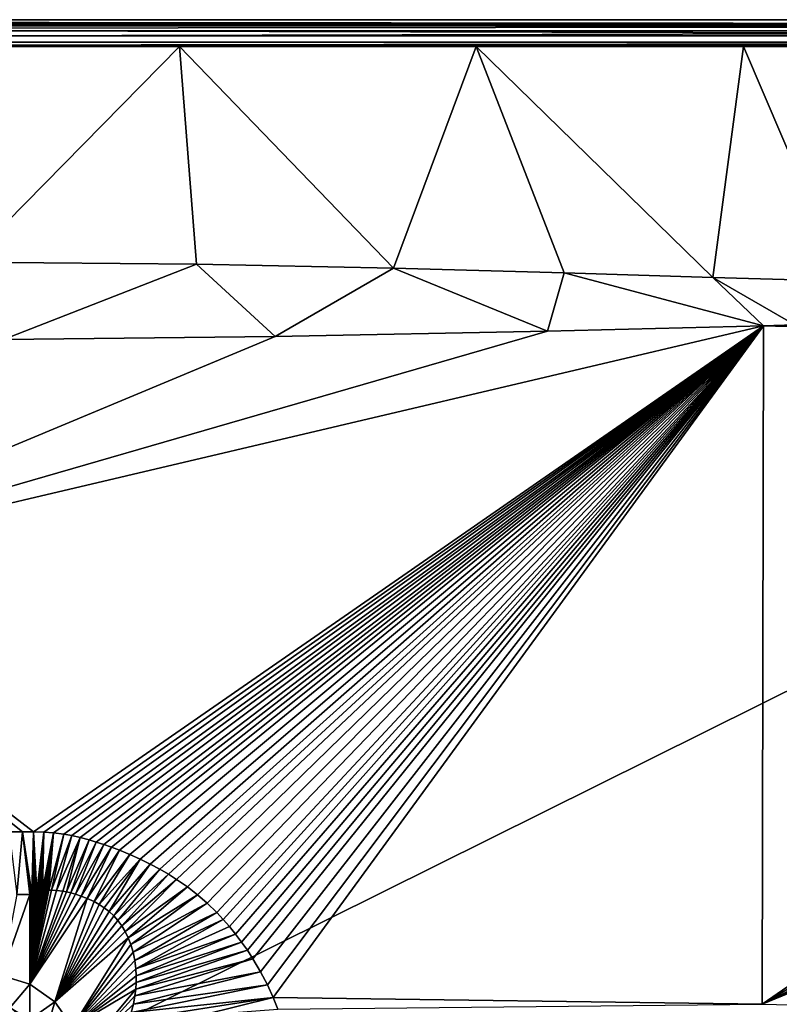
# Model space of a CAD drawing. Units: millimetres. Extents: x -450 to 450, y -1000 to 10.
# Drawn here: x 60 to 202, y -184 to 0 of the extents above; entities that cross this region are included whole.
import ezdxf

# ---------------------------------------------------------------- set-up
doc = ezdxf.new("R2010")
doc.units = ezdxf.units.MM
doc.header["$LTSCALE"] = 52.148148
for name, color, linetype in [('194', 7, 'CONTINUOUS'), ('201', 7, 'CONTINUOUS'), ('212', 7, 'CONTINUOUS'), ('23', 7, 'CONTINUOUS'), ('234', 7, 'CONTINUOUS'), ('241', 7, 'CONTINUOUS'), ('244', 7, 'CONTINUOUS'), ('245', 7, 'CONTINUOUS'), ('246', 7, 'CONTINUOUS'), ('27', 7, 'CONTINUOUS'), ('64', 7, 'CONTINUOUS'), ('71', 7, 'CONTINUOUS')]:
    doc.layers.add(name, color=color, linetype=linetype)

msp = doc.modelspace()

# ---------------------------------------------------------------- linework, layer by layer
at = {"layer": '194', "linetype": 'Continuous'}
for points in [[(-447, 0), (449.12, -0.88), (-449.12, -0.88), (-447, 0)], [(447, 0), (449.12, -0.88), (-447, 0), (447, 0)], [(-449.12, -0.88), (450, -3), (-450, -3), (-449.12, -0.88)], [(449.12, -0.88), (450, -3), (-449.12, -0.88), (449.12, -0.88)], [(-450, -3), (450, -3), (26.45, -213.59), (-450, -3)], [(450, -3), (450, -500), (26.45, -213.59), (450, -3)]]:
    msp.add_3dface(points, dxfattribs=at)
at = {"layer": '201', "linetype": 'Continuous'}
for points in [[(53.5, -184.19, 16.31), (53.5, -184.88, 16.22), (61.72, -188.28, 16.2), (53.5, -184.19, 16.31)], [(57.74, -185.01, 16.29), (53.5, -184.19, 16.31), (61.72, -188.28, 16.2), (57.74, -185.01, 16.29)]]:
    msp.add_3dface(points, dxfattribs=at)
at = {"layer": '212', "linetype": 'Continuous'}
for points in [[(56.13, -178.98, 16.74), (57.74, -185.01, 16.29), (61.46, -180.59, 16.72), (56.13, -178.98, 16.74)], [(57.74, -185.01, 16.29), (61.46, -187.25, 16.27), (61.46, -180.59, 16.72), (57.74, -185.01, 16.29)], [(61.46, -180.59, 16.72), (61.46, -187.25, 16.27), (66.13, -183.92, 16.72), (61.46, -180.59, 16.72)], [(61.46, -187.25, 16.27), (64.18, -190.58, 16.28), (66.13, -183.92, 16.72), (61.46, -187.25, 16.27)], [(66.13, -183.92, 16.72), (64.18, -190.58, 16.28), (69.45, -188.6, 16.72), (66.13, -183.92, 16.72)]]:
    msp.add_3dface(points, dxfattribs=at)
at = {"layer": '23', "linetype": 'Continuous'}
for points in [[(447, 0), (-447, 0), (445.82, -1.18, 27.13), (447, 0)], [(-447, 0), (-445.82, -1.18, 27.13), (445.82, -1.18, 27.13), (-447, 0)]]:
    msp.add_3dface(points, dxfattribs=at)
at = {"layer": '234', "linetype": 'Continuous'}
for points in [[(57.59, -152.07, 17.54), (59.03, -163.83, 17.22), (60.08, -152.06, 17.54), (57.59, -152.07, 17.54)], [(59.03, -163.83, 17.22), (61.43, -163.84, 17.22), (60.08, -152.06, 17.54), (59.03, -163.83, 17.22)], [(62.15, -152.06, 17.54), (60.08, -152.06, 17.54), (61.81, -163.65, 17.22), (62.15, -152.06, 17.54)], [(61.81, -163.65, 17.22), (60.08, -152.06, 17.54), (61.76, -163.68, 17.22), (61.81, -163.65, 17.22)], [(61.76, -163.68, 17.22), (60.08, -152.06, 17.54), (61.7, -163.7, 17.22), (61.76, -163.68, 17.22)], [(61.7, -163.7, 17.22), (60.08, -152.06, 17.54), (61.65, -163.73, 17.22), (61.7, -163.7, 17.22)], [(61.65, -163.73, 17.22), (60.08, -152.06, 17.54), (61.59, -163.76, 17.22), (61.65, -163.73, 17.22)], [(61.59, -163.76, 17.22), (60.08, -152.06, 17.54), (61.53, -163.78, 17.22), (61.59, -163.76, 17.22)], [(61.53, -163.78, 17.22), (60.08, -152.06, 17.54), (61.48, -163.81, 17.22), (61.53, -163.78, 17.22)], [(61.48, -163.81, 17.22), (60.08, -152.06, 17.54), (61.43, -163.84, 17.22), (61.48, -163.81, 17.22)], [(61.87, -163.63, 17.22), (62.15, -152.06, 17.54), (61.81, -163.65, 17.22), (61.87, -163.63, 17.22)], [(61.92, -163.6, 17.23), (62.15, -152.06, 17.54), (61.87, -163.63, 17.22), (61.92, -163.6, 17.23)], [(61.98, -163.58, 17.23), (62.15, -152.06, 17.54), (61.92, -163.6, 17.23), (61.98, -163.58, 17.23)], [(62.03, -163.55, 17.23), (62.15, -152.06, 17.54), (61.98, -163.58, 17.23), (62.03, -163.55, 17.23)], [(62.09, -163.53, 17.23), (62.15, -152.06, 17.54), (62.03, -163.55, 17.23), (62.09, -163.53, 17.23)], [(62.15, -163.51, 17.23), (62.15, -152.06, 17.54), (62.09, -163.53, 17.23), (62.15, -163.51, 17.23)], [(64.04, -152.12, 17.54), (62.15, -152.06, 17.54), (62.78, -163.29, 17.24), (64.04, -152.12, 17.54)], [(62.78, -163.29, 17.24), (62.15, -152.06, 17.54), (62.72, -163.31, 17.24), (62.78, -163.29, 17.24)], [(62.72, -163.31, 17.24), (62.15, -152.06, 17.54), (62.66, -163.33, 17.23), (62.72, -163.31, 17.24)], [(62.66, -163.33, 17.23), (62.15, -152.06, 17.54), (62.6, -163.35, 17.23), (62.66, -163.33, 17.23)], [(62.6, -163.35, 17.23), (62.15, -152.06, 17.54), (62.54, -163.36, 17.23), (62.6, -163.35, 17.23)], [(62.54, -163.36, 17.23), (62.15, -152.06, 17.54), (62.49, -163.38, 17.23), (62.54, -163.36, 17.23)], [(62.49, -163.38, 17.23), (62.15, -152.06, 17.54), (62.43, -163.4, 17.23), (62.49, -163.38, 17.23)], [(62.43, -163.4, 17.23), (62.15, -152.06, 17.54), (62.37, -163.42, 17.23), (62.43, -163.4, 17.23)], [(62.37, -163.42, 17.23), (62.15, -152.06, 17.54), (62.32, -163.44, 17.23), (62.37, -163.42, 17.23)], [(62.32, -163.44, 17.23), (62.15, -152.06, 17.54), (62.26, -163.46, 17.23), (62.32, -163.44, 17.23)], [(62.26, -163.46, 17.23), (62.15, -152.06, 17.54), (62.2, -163.49, 17.23), (62.26, -163.46, 17.23)], [(62.2, -163.49, 17.23), (62.15, -152.06, 17.54), (62.15, -163.51, 17.23), (62.2, -163.49, 17.23)], [(62.83, -163.28, 17.24), (64.04, -152.12, 17.54), (62.78, -163.29, 17.24), (62.83, -163.28, 17.24)], [(62.89, -163.26, 17.24), (64.04, -152.12, 17.54), (62.83, -163.28, 17.24), (62.89, -163.26, 17.24)], [(62.95, -163.25, 17.24), (64.04, -152.12, 17.54), (62.89, -163.26, 17.24), (62.95, -163.25, 17.24)], [(63.01, -163.23, 17.24), (64.04, -152.12, 17.54), (62.95, -163.25, 17.24), (63.01, -163.23, 17.24)], [(63.07, -163.22, 17.24), (64.04, -152.12, 17.54), (63.01, -163.23, 17.24), (63.07, -163.22, 17.24)], [(63.13, -163.2, 17.24), (64.04, -152.12, 17.54), (63.07, -163.22, 17.24), (63.13, -163.2, 17.24)], [(63.19, -163.19, 17.24), (64.04, -152.12, 17.54), (63.13, -163.2, 17.24), (63.19, -163.19, 17.24)], [(63.25, -163.18, 17.24), (64.04, -152.12, 17.54), (63.19, -163.19, 17.24), (63.25, -163.18, 17.24)], [(63.31, -163.17, 17.24), (64.04, -152.12, 17.54), (63.25, -163.18, 17.24), (63.31, -163.17, 17.24)], [(63.37, -163.15, 17.24), (64.04, -152.12, 17.54), (63.31, -163.17, 17.24), (63.37, -163.15, 17.24)], [(63.43, -163.14, 17.24), (64.04, -152.12, 17.54), (63.37, -163.15, 17.24), (63.43, -163.14, 17.24)], [(63.49, -163.13, 17.24), (64.04, -152.12, 17.54), (63.43, -163.14, 17.24), (63.49, -163.13, 17.24)], [(63.55, -163.12, 17.24), (64.04, -152.12, 17.54), (63.49, -163.13, 17.24), (63.55, -163.12, 17.24)], [(63.61, -163.11, 17.24), (64.04, -152.12, 17.54), (63.55, -163.12, 17.24), (63.61, -163.11, 17.24)], [(63.67, -163.1, 17.24), (64.04, -152.12, 17.54), (63.61, -163.11, 17.24), (63.67, -163.1, 17.24)], [(63.73, -163.09, 17.24), (64.04, -152.12, 17.54), (63.67, -163.1, 17.24), (63.73, -163.09, 17.24)], [(63.79, -163.09, 17.24), (64.04, -152.12, 17.54), (63.73, -163.09, 17.24), (63.79, -163.09, 17.24)], [(65.85, -152.27, 17.54), (64.04, -152.12, 17.54), (63.79, -163.09, 17.24), (65.85, -152.27, 17.54)], [(63.85, -163.08, 17.25), (65.85, -152.27, 17.54), (63.79, -163.09, 17.24), (63.85, -163.08, 17.25)], [(63.91, -163.07, 17.25), (65.85, -152.27, 17.54), (63.85, -163.08, 17.25), (63.91, -163.07, 17.25)], [(63.97, -163.06, 17.25), (65.85, -152.27, 17.54), (63.91, -163.07, 17.25), (63.97, -163.06, 17.25)], [(64.03, -163.06, 17.25), (65.85, -152.27, 17.54), (63.97, -163.06, 17.25), (64.03, -163.06, 17.25)], [(64.09, -163.05, 17.25), (65.85, -152.27, 17.54), (64.03, -163.06, 17.25), (64.09, -163.05, 17.25)], [(64.15, -163.04, 17.25), (65.85, -152.27, 17.54), (64.09, -163.05, 17.25), (64.15, -163.04, 17.25)], [(64.21, -163.04, 17.25), (65.85, -152.27, 17.54), (64.15, -163.04, 17.25), (64.21, -163.04, 17.25)], [(64.27, -163.03, 17.25), (65.85, -152.27, 17.54), (64.21, -163.04, 17.25), (64.27, -163.03, 17.25)], [(64.33, -163.03, 17.25), (65.85, -152.27, 17.54), (64.27, -163.03, 17.25), (64.33, -163.03, 17.25)], [(64.39, -163.02, 17.25), (65.85, -152.27, 17.54), (64.33, -163.03, 17.25), (64.39, -163.02, 17.25)], [(64.45, -163.02, 17.25), (65.85, -152.27, 17.54), (64.39, -163.02, 17.25), (64.45, -163.02, 17.25)], [(64.52, -163.02, 17.25), (65.85, -152.27, 17.54), (64.45, -163.02, 17.25), (64.52, -163.02, 17.25)], [(64.58, -163.01, 17.25), (65.85, -152.27, 17.54), (64.52, -163.02, 17.25), (64.58, -163.01, 17.25)], [(64.64, -163.01, 17.25), (65.85, -152.27, 17.54), (64.58, -163.01, 17.25), (64.64, -163.01, 17.25)], [(64.7, -163.01, 17.25), (65.85, -152.27, 17.54), (64.64, -163.01, 17.25), (64.7, -163.01, 17.25)], [(64.76, -163, 17.25), (65.85, -152.27, 17.54), (64.7, -163.01, 17.25), (64.76, -163, 17.25)], [(64.82, -163, 17.25), (65.85, -152.27, 17.54), (64.76, -163, 17.25), (64.82, -163, 17.25)], [(64.88, -163, 17.25), (65.85, -152.27, 17.54), (64.82, -163, 17.25), (64.88, -163, 17.25)], [(64.94, -163, 17.25), (65.85, -152.27, 17.54), (64.88, -163, 17.25), (64.94, -163, 17.25)], [(65, -163, 17.25), (65.85, -152.27, 17.54), (64.94, -163, 17.25), (65, -163, 17.25)], [(67.82, -152.53, 17.53), (65.85, -152.27, 17.54), (65, -163, 17.25), (67.82, -152.53, 17.53)], [(65.5, -163, 17.25), (67.82, -152.53, 17.53), (65, -163, 17.25), (65.5, -163, 17.25)], [(69.28, -152.8, 17.53), (67.82, -152.53, 17.53), (65.5, -163, 17.25), (69.28, -152.8, 17.53)], [(66.45, -163.07, 17.26), (69.28, -152.8, 17.53), (65.5, -163, 17.25), (66.45, -163.07, 17.26)], [(70.85, -153.15, 17.53), (69.28, -152.8, 17.53), (66.45, -163.07, 17.26), (70.85, -153.15, 17.53)], [(67.61, -163.22, 17.26), (70.85, -153.15, 17.53), (66.45, -163.07, 17.26), (67.61, -163.22, 17.26)], [(68.31, -163.35, 17.26), (70.85, -153.15, 17.53), (67.61, -163.22, 17.26), (68.31, -163.35, 17.26)], [(72.54, -153.59, 17.52), (70.85, -153.15, 17.53), (68.31, -163.35, 17.26), (72.54, -153.59, 17.52)], [(69.11, -163.53, 17.26), (72.54, -153.59, 17.52), (68.31, -163.35, 17.26), (69.11, -163.53, 17.26)], [(73.87, -153.99, 17.52), (72.54, -153.59, 17.52), (69.11, -163.53, 17.26), (73.87, -153.99, 17.52)], [(70.01, -163.78, 17.26), (73.87, -153.99, 17.52), (69.11, -163.53, 17.26), (70.01, -163.78, 17.26)], [(75.28, -154.44, 17.52), (73.87, -153.99, 17.52), (70.01, -163.78, 17.26), (75.28, -154.44, 17.52)], [(71.03, -164.11, 17.26), (75.28, -154.44, 17.52), (70.01, -163.78, 17.26), (71.03, -164.11, 17.26)], [(76.74, -154.96, 17.52), (75.28, -154.44, 17.52), (71.03, -164.11, 17.26), (76.74, -154.96, 17.52)], [(72.18, -164.56, 17.26), (76.74, -154.96, 17.52), (71.03, -164.11, 17.26), (72.18, -164.56, 17.26)], [(78.22, -155.52, 17.52), (76.74, -154.96, 17.52), (72.18, -164.56, 17.26), (78.22, -155.52, 17.52)], [(73.48, -165.16, 17.26), (78.22, -155.52, 17.52), (72.18, -164.56, 17.26), (73.48, -165.16, 17.26)], [(80.17, -156.33, 17.52), (78.22, -155.52, 17.52), (73.48, -165.16, 17.26), (80.17, -156.33, 17.52)], [(74.42, -165.69, 17.26), (80.17, -156.33, 17.52), (73.48, -165.16, 17.26), (74.42, -165.69, 17.26)], [(82.1, -157.2, 17.53), (80.17, -156.33, 17.52), (74.42, -165.69, 17.26), (82.1, -157.2, 17.53)], [(75.37, -166.31, 17.26), (82.1, -157.2, 17.53), (74.42, -165.69, 17.26), (75.37, -166.31, 17.26)], [(76.29, -167.03, 17.26), (82.1, -157.2, 17.53), (75.37, -166.31, 17.26), (76.29, -167.03, 17.26)], [(83.98, -158.13, 17.53), (82.1, -157.2, 17.53), (76.29, -167.03, 17.26), (83.98, -158.13, 17.53)], [(77.14, -167.83, 17.25), (83.98, -158.13, 17.53), (76.29, -167.03, 17.26), (77.14, -167.83, 17.25)], [(85.76, -159.08, 17.53), (83.98, -158.13, 17.53), (77.14, -167.83, 17.25), (85.76, -159.08, 17.53)], [(77.93, -168.72, 17.25), (85.76, -159.08, 17.53), (77.14, -167.83, 17.25), (77.93, -168.72, 17.25)], [(87.39, -160.03, 17.53), (85.76, -159.08, 17.53), (77.93, -168.72, 17.25), (87.39, -160.03, 17.53)], [(78.64, -169.69, 17.24), (87.39, -160.03, 17.53), (77.93, -168.72, 17.25), (78.64, -169.69, 17.24)], [(88.89, -160.98, 17.54), (87.39, -160.03, 17.53), (78.64, -169.69, 17.24), (88.89, -160.98, 17.54)], [(79.27, -170.75, 17.23), (88.89, -160.98, 17.54), (78.64, -169.69, 17.24), (79.27, -170.75, 17.23)], [(90.95, -162.41, 17.54), (88.89, -160.98, 17.54), (79.27, -170.75, 17.23), (90.95, -162.41, 17.54)], [(79.85, -171.92, 17.22), (90.95, -162.41, 17.54), (79.27, -170.75, 17.23), (79.85, -171.92, 17.22)], [(92.82, -163.87, 17.54), (90.95, -162.41, 17.54), (79.85, -171.92, 17.22), (92.82, -163.87, 17.54)], [(80.35, -173.21, 17.2), (92.82, -163.87, 17.54), (79.85, -171.92, 17.22), (80.35, -173.21, 17.2)], [(94.62, -165.44, 17.54), (92.82, -163.87, 17.54), (80.35, -173.21, 17.2), (94.62, -165.44, 17.54)], [(80.76, -174.62, 17.19), (94.62, -165.44, 17.54), (80.35, -173.21, 17.2), (80.76, -174.62, 17.19)], [(96.44, -167.21, 17.54), (94.62, -165.44, 17.54), (80.76, -174.62, 17.19), (96.44, -167.21, 17.54)], [(81.08, -176.15, 17.17), (96.44, -167.21, 17.54), (80.76, -174.62, 17.19), (81.08, -176.15, 17.17)], [(97.64, -168.49, 17.54), (96.44, -167.21, 17.54), (81.08, -176.15, 17.17), (97.64, -168.49, 17.54)], [(81.28, -177.77, 17.15), (97.64, -168.49, 17.54), (81.08, -176.15, 17.17), (81.28, -177.77, 17.15)], [(98.82, -169.84, 17.55), (97.64, -168.49, 17.54), (81.28, -177.77, 17.15), (98.82, -169.84, 17.55)], [(99.97, -171.25, 17.55), (98.82, -169.84, 17.55), (81.28, -177.77, 17.15), (99.97, -171.25, 17.55)], [(81.35, -179.02, 17.14), (99.97, -171.25, 17.55), (81.28, -177.77, 17.15), (81.35, -179.02, 17.14)], [(101.08, -172.72, 17.55), (99.97, -171.25, 17.55), (81.35, -179.02, 17.14), (101.08, -172.72, 17.55)], [(102.16, -174.25, 17.55), (101.08, -172.72, 17.55), (81.35, -180.3, 17.12), (102.16, -174.25, 17.55)], [(81.35, -180.3, 17.12), (101.08, -172.72, 17.55), (81.35, -179.02, 17.14), (81.35, -180.3, 17.12)], [(103.19, -175.84, 17.55), (102.16, -174.25, 17.55), (81.27, -181.56, 17.11), (103.19, -175.84, 17.55)], [(81.27, -181.56, 17.11), (102.16, -174.25, 17.55), (81.35, -180.3, 17.12), (81.27, -181.56, 17.11)], [(104.64, -178.29, 17.55), (103.19, -175.84, 17.55), (81.12, -182.79, 17.09), (104.64, -178.29, 17.55)], [(81.12, -182.79, 17.09), (103.19, -175.84, 17.55), (81.27, -181.56, 17.11), (81.12, -182.79, 17.09)], [(105.93, -180.75, 17.55), (104.64, -178.29, 17.55), (80.82, -184.38, 17.07), (105.93, -180.75, 17.55)], [(80.82, -184.38, 17.07), (104.64, -178.29, 17.55), (81.12, -182.79, 17.09), (80.82, -184.38, 17.07)], [(107.01, -183.1, 17.55), (105.93, -180.75, 17.55), (80.4, -185.9, 17.04), (107.01, -183.1, 17.55)], [(80.4, -185.9, 17.04), (105.93, -180.75, 17.55), (80.82, -184.38, 17.07), (80.4, -185.9, 17.04)], [(79.86, -187.35, 17.02), (93.87, -186.34, 17.36), (107.01, -183.1, 17.55), (79.86, -187.35, 17.02)], [(79.86, -187.35, 17.02), (107.01, -183.1, 17.55), (80.4, -185.9, 17.04), (79.86, -187.35, 17.02)], [(93.87, -186.34, 17.36), (107.88, -185.32, 17.54), (107.01, -183.1, 17.55), (93.87, -186.34, 17.36)]]:
    msp.add_3dface(points, dxfattribs=at)
at = {"layer": '241', "linetype": 'Continuous'}
for points in [[(89.46, -5, 30), (42.11, -5, 30), (49.71, -45.43, 28.6), (89.46, -5, 30)], [(92.64, -45.78, 28.6), (89.46, -5, 30), (49.71, -45.43, 28.6), (92.64, -45.78, 28.6)], [(144.95, -5, 30), (89.46, -5, 30), (129.54, -46.55, 28.58), (144.95, -5, 30)], [(129.54, -46.55, 28.58), (89.46, -5, 30), (92.64, -45.78, 28.6), (129.54, -46.55, 28.58)], [(161.43, -47.43, 28.56), (144.95, -5, 30), (129.54, -46.55, 28.58), (161.43, -47.43, 28.56)], [(195.03, -5, 30), (144.95, -5, 30), (189.3, -48.26, 28.54), (195.03, -5, 30)], [(189.3, -48.26, 28.54), (144.95, -5, 30), (161.43, -47.43, 28.56), (189.3, -48.26, 28.54)], [(213.79, -48.99, 28.53), (195.03, -5, 30), (189.3, -48.26, 28.54), (213.79, -48.99, 28.53)], [(235.6, -5, 30), (195.03, -5, 30), (213.79, -48.99, 28.53), (235.6, -5, 30)]]:
    msp.add_3dface(points, dxfattribs=at)
at = {"layer": '244', "linetype": 'Continuous'}
for points in [[(92.64, -45.78, 28.6), (49.71, -45.43, 28.6), (56.49, -59.87, 26.96), (92.64, -45.78, 28.6)], [(107.38, -59.35, 27.16), (92.64, -45.78, 28.6), (56.49, -59.87, 26.96), (107.38, -59.35, 27.16)], [(129.54, -46.55, 28.58), (92.64, -45.78, 28.6), (107.38, -59.35, 27.16), (129.54, -46.55, 28.58)], [(158.32, -58.3, 27.52), (129.54, -46.55, 28.58), (107.38, -59.35, 27.16), (158.32, -58.3, 27.52)], [(161.43, -47.43, 28.56), (129.54, -46.55, 28.58), (158.32, -58.3, 27.52), (161.43, -47.43, 28.56)], [(198.78, -57.3, 27.81), (161.43, -47.43, 28.56), (158.32, -58.3, 27.52), (198.78, -57.3, 27.81)], [(189.3, -48.26, 28.54), (161.43, -47.43, 28.56), (198.78, -57.3, 27.81), (189.3, -48.26, 28.54)], [(213.79, -48.99, 28.53), (189.3, -48.26, 28.54), (204.64, -57.15, 27.85), (213.79, -48.99, 28.53)], [(204.64, -57.15, 27.85), (189.3, -48.26, 28.54), (198.78, -57.3, 27.81), (204.64, -57.15, 27.85)]]:
    msp.add_3dface(points, dxfattribs=at)
at = {"layer": '245', "linetype": 'Continuous'}
for points in [[(375.89, -62.19, 28.35), (204.64, -57.15, 27.85), (198.78, -57.3, 27.81), (375.89, -62.19, 28.35)], [(0, -104.12, 20.47), (62.15, -152.06, 17.54), (198.78, -57.3, 27.81), (0, -104.12, 20.47)], [(0, -104.12, 20.47), (198.78, -57.3, 27.81), (158.32, -58.3, 27.52), (0, -104.12, 20.47)], [(0, -104.12, 20.47), (158.32, -58.3, 27.52), (107.38, -59.35, 27.16), (0, -104.12, 20.47)], [(62.15, -152.06, 17.54), (64.04, -152.12, 17.54), (198.78, -57.3, 27.81), (62.15, -152.06, 17.54)], [(64.04, -152.12, 17.54), (65.85, -152.27, 17.54), (198.78, -57.3, 27.81), (64.04, -152.12, 17.54)], [(65.85, -152.27, 17.54), (67.82, -152.53, 17.53), (198.78, -57.3, 27.81), (65.85, -152.27, 17.54)], [(67.82, -152.53, 17.53), (69.28, -152.8, 17.53), (198.78, -57.3, 27.81), (67.82, -152.53, 17.53)], [(69.28, -152.8, 17.53), (70.85, -153.15, 17.53), (198.78, -57.3, 27.81), (69.28, -152.8, 17.53)], [(70.85, -153.15, 17.53), (72.54, -153.59, 17.52), (198.78, -57.3, 27.81), (70.85, -153.15, 17.53)], [(72.54, -153.59, 17.52), (73.87, -153.99, 17.52), (198.78, -57.3, 27.81), (72.54, -153.59, 17.52)], [(73.87, -153.99, 17.52), (75.28, -154.44, 17.52), (198.78, -57.3, 27.81), (73.87, -153.99, 17.52)], [(75.28, -154.44, 17.52), (76.74, -154.96, 17.52), (198.78, -57.3, 27.81), (75.28, -154.44, 17.52)], [(76.74, -154.96, 17.52), (78.22, -155.52, 17.52), (198.78, -57.3, 27.81), (76.74, -154.96, 17.52)], [(78.22, -155.52, 17.52), (80.17, -156.33, 17.52), (198.78, -57.3, 27.81), (78.22, -155.52, 17.52)], [(80.17, -156.33, 17.52), (82.1, -157.2, 17.53), (198.78, -57.3, 27.81), (80.17, -156.33, 17.52)], [(82.1, -157.2, 17.53), (83.98, -158.13, 17.53), (198.78, -57.3, 27.81), (82.1, -157.2, 17.53)], [(83.98, -158.13, 17.53), (85.76, -159.08, 17.53), (198.78, -57.3, 27.81), (83.98, -158.13, 17.53)], [(85.76, -159.08, 17.53), (87.39, -160.03, 17.53), (198.78, -57.3, 27.81), (85.76, -159.08, 17.53)], [(87.39, -160.03, 17.53), (88.89, -160.98, 17.54), (198.78, -57.3, 27.81), (87.39, -160.03, 17.53)], [(88.89, -160.98, 17.54), (90.95, -162.41, 17.54), (198.78, -57.3, 27.81), (88.89, -160.98, 17.54)], [(90.95, -162.41, 17.54), (92.82, -163.87, 17.54), (198.78, -57.3, 27.81), (90.95, -162.41, 17.54)], [(92.82, -163.87, 17.54), (94.62, -165.44, 17.54), (198.78, -57.3, 27.81), (92.82, -163.87, 17.54)], [(94.62, -165.44, 17.54), (96.44, -167.21, 17.54), (198.78, -57.3, 27.81), (94.62, -165.44, 17.54)], [(96.44, -167.21, 17.54), (97.64, -168.49, 17.54), (198.78, -57.3, 27.81), (96.44, -167.21, 17.54)], [(97.64, -168.49, 17.54), (98.82, -169.84, 17.55), (198.78, -57.3, 27.81), (97.64, -168.49, 17.54)], [(98.82, -169.84, 17.55), (99.97, -171.25, 17.55), (198.78, -57.3, 27.81), (98.82, -169.84, 17.55)], [(99.97, -171.25, 17.55), (101.08, -172.72, 17.55), (198.78, -57.3, 27.81), (99.97, -171.25, 17.55)], [(101.08, -172.72, 17.55), (102.16, -174.25, 17.55), (198.78, -57.3, 27.81), (101.08, -172.72, 17.55)], [(102.16, -174.25, 17.55), (103.19, -175.84, 17.55), (198.78, -57.3, 27.81), (102.16, -174.25, 17.55)], [(103.19, -175.84, 17.55), (104.64, -178.29, 17.55), (198.78, -57.3, 27.81), (103.19, -175.84, 17.55)], [(104.64, -178.29, 17.55), (105.93, -180.75, 17.55), (198.78, -57.3, 27.81), (104.64, -178.29, 17.55)], [(105.93, -180.75, 17.55), (107.01, -183.1, 17.55), (198.78, -57.3, 27.81), (105.93, -180.75, 17.55)], [(198.78, -57.3, 27.81), (107.01, -183.1, 17.55), (198.5, -184.38, 19.25), (198.78, -57.3, 27.81)], [(375.89, -62.19, 28.35), (198.78, -57.3, 27.81), (198.5, -184.38, 19.25), (375.89, -62.19, 28.35)], [(0, -104.12, 20.47), (107.38, -59.35, 27.16), (56.49, -59.87, 26.96), (0, -104.12, 20.47)], [(386.89, -72.85, 28.35), (375.89, -62.19, 28.35), (198.5, -184.38, 19.25), (386.89, -72.85, 28.35)], [(394.16, -86.39, 28.42), (386.89, -72.85, 28.35), (198.5, -184.38, 19.25), (394.16, -86.39, 28.42)], [(396.21, -94.17, 28.45), (394.16, -86.39, 28.42), (198.5, -184.38, 19.25), (396.21, -94.17, 28.45)], [(396.79, -98.46, 28.47), (396.21, -94.17, 28.45), (198.5, -184.38, 19.25), (396.79, -98.46, 28.47)], [(397, -102.99, 28.47), (396.79, -98.46, 28.47), (198.5, -184.38, 19.25), (397, -102.99, 28.47)], [(397, -188.96, 28.44), (397, -102.99, 28.47), (198.5, -184.38, 19.25), (397, -188.96, 28.44)], [(54.59, -152.08, 17.54), (60.08, -152.06, 17.54), (0, -104.12, 20.47), (54.59, -152.08, 17.54)], [(62.15, -152.06, 17.54), (0, -104.12, 20.47), (60.08, -152.06, 17.54), (62.15, -152.06, 17.54)], [(54.59, -152.08, 17.54), (57.59, -152.07, 17.54), (60.08, -152.06, 17.54), (54.59, -152.08, 17.54)], [(107.01, -183.1, 17.55), (107.88, -185.32, 17.54), (198.5, -184.38, 19.25), (107.01, -183.1, 17.55)]]:
    msp.add_3dface(points, dxfattribs=at)
at = {"layer": '246', "linetype": 'Continuous'}
for points in [[(61.43, -163.84, 17.22), (56.13, -178.98, 16.74), (61.46, -180.59, 16.72), (61.43, -163.84, 17.22)], [(61.46, -180.59, 16.72), (61.48, -163.81, 17.22), (61.43, -163.84, 17.22), (61.46, -180.59, 16.72)], [(61.46, -180.59, 16.72), (66.45, -163.07, 17.26), (65.5, -163, 17.25), (61.46, -180.59, 16.72)], [(61.46, -180.59, 16.72), (65.5, -163, 17.25), (65, -163, 17.25), (61.46, -180.59, 16.72)], [(61.46, -180.59, 16.72), (65, -163, 17.25), (64.94, -163, 17.25), (61.46, -180.59, 16.72)], [(61.46, -180.59, 16.72), (64.94, -163, 17.25), (64.88, -163, 17.25), (61.46, -180.59, 16.72)], [(61.46, -180.59, 16.72), (64.88, -163, 17.25), (64.82, -163, 17.25), (61.46, -180.59, 16.72)], [(61.46, -180.59, 16.72), (64.82, -163, 17.25), (64.76, -163, 17.25), (61.46, -180.59, 16.72)], [(61.46, -180.59, 16.72), (64.76, -163, 17.25), (64.7, -163.01, 17.25), (61.46, -180.59, 16.72)], [(61.46, -180.59, 16.72), (64.7, -163.01, 17.25), (64.64, -163.01, 17.25), (61.46, -180.59, 16.72)], [(61.46, -180.59, 16.72), (64.64, -163.01, 17.25), (64.58, -163.01, 17.25), (61.46, -180.59, 16.72)], [(61.46, -180.59, 16.72), (64.58, -163.01, 17.25), (64.52, -163.02, 17.25), (61.46, -180.59, 16.72)], [(61.46, -180.59, 16.72), (64.52, -163.02, 17.25), (64.45, -163.02, 17.25), (61.46, -180.59, 16.72)], [(61.46, -180.59, 16.72), (64.45, -163.02, 17.25), (64.39, -163.02, 17.25), (61.46, -180.59, 16.72)], [(61.46, -180.59, 16.72), (64.39, -163.02, 17.25), (64.33, -163.03, 17.25), (61.46, -180.59, 16.72)], [(61.46, -180.59, 16.72), (64.33, -163.03, 17.25), (64.27, -163.03, 17.25), (61.46, -180.59, 16.72)], [(61.46, -180.59, 16.72), (64.27, -163.03, 17.25), (64.21, -163.04, 17.25), (61.46, -180.59, 16.72)], [(61.46, -180.59, 16.72), (64.21, -163.04, 17.25), (64.15, -163.04, 17.25), (61.46, -180.59, 16.72)], [(61.46, -180.59, 16.72), (64.15, -163.04, 17.25), (64.09, -163.05, 17.25), (61.46, -180.59, 16.72)], [(61.46, -180.59, 16.72), (64.09, -163.05, 17.25), (64.03, -163.06, 17.25), (61.46, -180.59, 16.72)], [(61.46, -180.59, 16.72), (64.03, -163.06, 17.25), (63.97, -163.06, 17.25), (61.46, -180.59, 16.72)], [(61.46, -180.59, 16.72), (63.97, -163.06, 17.25), (63.91, -163.07, 17.25), (61.46, -180.59, 16.72)], [(61.46, -180.59, 16.72), (67.61, -163.22, 17.26), (66.45, -163.07, 17.26), (61.46, -180.59, 16.72)], [(61.46, -180.59, 16.72), (63.91, -163.07, 17.25), (63.85, -163.08, 17.25), (61.46, -180.59, 16.72)], [(61.46, -180.59, 16.72), (63.85, -163.08, 17.25), (63.79, -163.09, 17.24), (61.46, -180.59, 16.72)], [(61.46, -180.59, 16.72), (63.79, -163.09, 17.24), (63.73, -163.09, 17.24), (61.46, -180.59, 16.72)], [(61.46, -180.59, 16.72), (63.73, -163.09, 17.24), (63.67, -163.1, 17.24), (61.46, -180.59, 16.72)], [(61.46, -180.59, 16.72), (63.67, -163.1, 17.24), (63.61, -163.11, 17.24), (61.46, -180.59, 16.72)], [(61.46, -180.59, 16.72), (63.61, -163.11, 17.24), (63.55, -163.12, 17.24), (61.46, -180.59, 16.72)], [(61.46, -180.59, 16.72), (63.55, -163.12, 17.24), (63.49, -163.13, 17.24), (61.46, -180.59, 16.72)], [(61.46, -180.59, 16.72), (63.49, -163.13, 17.24), (63.43, -163.14, 17.24), (61.46, -180.59, 16.72)], [(61.46, -180.59, 16.72), (63.43, -163.14, 17.24), (63.37, -163.15, 17.24), (61.46, -180.59, 16.72)], [(61.46, -180.59, 16.72), (63.37, -163.15, 17.24), (63.31, -163.17, 17.24), (61.46, -180.59, 16.72)], [(61.46, -180.59, 16.72), (63.31, -163.17, 17.24), (63.25, -163.18, 17.24), (61.46, -180.59, 16.72)], [(61.46, -180.59, 16.72), (63.25, -163.18, 17.24), (63.19, -163.19, 17.24), (61.46, -180.59, 16.72)], [(61.46, -180.59, 16.72), (63.19, -163.19, 17.24), (63.13, -163.2, 17.24), (61.46, -180.59, 16.72)], [(61.46, -180.59, 16.72), (63.13, -163.2, 17.24), (63.07, -163.22, 17.24), (61.46, -180.59, 16.72)], [(61.46, -180.59, 16.72), (68.31, -163.35, 17.26), (67.61, -163.22, 17.26), (61.46, -180.59, 16.72)], [(61.46, -180.59, 16.72), (63.07, -163.22, 17.24), (63.01, -163.23, 17.24), (61.46, -180.59, 16.72)], [(61.46, -180.59, 16.72), (63.01, -163.23, 17.24), (62.95, -163.25, 17.24), (61.46, -180.59, 16.72)], [(61.46, -180.59, 16.72), (62.95, -163.25, 17.24), (62.89, -163.26, 17.24), (61.46, -180.59, 16.72)], [(61.46, -180.59, 16.72), (62.89, -163.26, 17.24), (62.83, -163.28, 17.24), (61.46, -180.59, 16.72)], [(61.46, -180.59, 16.72), (62.83, -163.28, 17.24), (62.78, -163.29, 17.24), (61.46, -180.59, 16.72)], [(61.46, -180.59, 16.72), (62.78, -163.29, 17.24), (62.72, -163.31, 17.24), (61.46, -180.59, 16.72)], [(61.46, -180.59, 16.72), (62.72, -163.31, 17.24), (62.66, -163.33, 17.23), (61.46, -180.59, 16.72)], [(61.46, -180.59, 16.72), (62.66, -163.33, 17.23), (62.6, -163.35, 17.23), (61.46, -180.59, 16.72)], [(61.46, -180.59, 16.72), (69.11, -163.53, 17.26), (68.31, -163.35, 17.26), (61.46, -180.59, 16.72)], [(61.46, -180.59, 16.72), (62.6, -163.35, 17.23), (62.54, -163.36, 17.23), (61.46, -180.59, 16.72)], [(61.46, -180.59, 16.72), (62.54, -163.36, 17.23), (62.49, -163.38, 17.23), (61.46, -180.59, 16.72)], [(61.46, -180.59, 16.72), (62.49, -163.38, 17.23), (62.43, -163.4, 17.23), (61.46, -180.59, 16.72)], [(61.46, -180.59, 16.72), (62.43, -163.4, 17.23), (62.37, -163.42, 17.23), (61.46, -180.59, 16.72)], [(61.46, -180.59, 16.72), (62.37, -163.42, 17.23), (62.32, -163.44, 17.23), (61.46, -180.59, 16.72)], [(61.46, -180.59, 16.72), (62.32, -163.44, 17.23), (62.26, -163.46, 17.23), (61.46, -180.59, 16.72)], [(61.46, -180.59, 16.72), (62.26, -163.46, 17.23), (62.2, -163.49, 17.23), (61.46, -180.59, 16.72)], [(61.46, -180.59, 16.72), (62.2, -163.49, 17.23), (62.15, -163.51, 17.23), (61.46, -180.59, 16.72)], [(61.46, -180.59, 16.72), (62.15, -163.51, 17.23), (62.09, -163.53, 17.23), (61.46, -180.59, 16.72)], [(61.46, -180.59, 16.72), (70.01, -163.78, 17.26), (69.11, -163.53, 17.26), (61.46, -180.59, 16.72)], [(61.46, -180.59, 16.72), (62.09, -163.53, 17.23), (62.03, -163.55, 17.23), (61.46, -180.59, 16.72)], [(61.46, -180.59, 16.72), (62.03, -163.55, 17.23), (61.98, -163.58, 17.23), (61.46, -180.59, 16.72)], [(61.46, -180.59, 16.72), (61.98, -163.58, 17.23), (61.92, -163.6, 17.23), (61.46, -180.59, 16.72)], [(61.46, -180.59, 16.72), (61.92, -163.6, 17.23), (61.87, -163.63, 17.22), (61.46, -180.59, 16.72)], [(61.46, -180.59, 16.72), (61.87, -163.63, 17.22), (61.81, -163.65, 17.22), (61.46, -180.59, 16.72)], [(61.46, -180.59, 16.72), (61.81, -163.65, 17.22), (61.76, -163.68, 17.22), (61.46, -180.59, 16.72)], [(61.46, -180.59, 16.72), (61.76, -163.68, 17.22), (61.7, -163.7, 17.22), (61.46, -180.59, 16.72)], [(61.46, -180.59, 16.72), (61.7, -163.7, 17.22), (61.65, -163.73, 17.22), (61.46, -180.59, 16.72)], [(61.46, -180.59, 16.72), (61.65, -163.73, 17.22), (61.59, -163.76, 17.22), (61.46, -180.59, 16.72)], [(61.46, -180.59, 16.72), (61.59, -163.76, 17.22), (61.53, -163.78, 17.22), (61.46, -180.59, 16.72)], [(61.46, -180.59, 16.72), (71.03, -164.11, 17.26), (70.01, -163.78, 17.26), (61.46, -180.59, 16.72)], [(61.46, -180.59, 16.72), (61.53, -163.78, 17.22), (61.48, -163.81, 17.22), (61.46, -180.59, 16.72)], [(61.46, -180.59, 16.72), (72.18, -164.56, 17.26), (71.03, -164.11, 17.26), (61.46, -180.59, 16.72)], [(61.46, -180.59, 16.72), (66.13, -183.92, 16.72), (72.18, -164.56, 17.26), (61.46, -180.59, 16.72)], [(66.13, -183.92, 16.72), (73.48, -165.16, 17.26), (72.18, -164.56, 17.26), (66.13, -183.92, 16.72)], [(66.13, -183.92, 16.72), (74.42, -165.69, 17.26), (73.48, -165.16, 17.26), (66.13, -183.92, 16.72)], [(66.13, -183.92, 16.72), (75.37, -166.31, 17.26), (74.42, -165.69, 17.26), (66.13, -183.92, 16.72)], [(66.13, -183.92, 16.72), (76.29, -167.03, 17.26), (75.37, -166.31, 17.26), (66.13, -183.92, 16.72)], [(66.13, -183.92, 16.72), (77.14, -167.83, 17.25), (76.29, -167.03, 17.26), (66.13, -183.92, 16.72)], [(66.13, -183.92, 16.72), (77.93, -168.72, 17.25), (77.14, -167.83, 17.25), (66.13, -183.92, 16.72)], [(66.13, -183.92, 16.72), (78.64, -169.69, 17.24), (77.93, -168.72, 17.25), (66.13, -183.92, 16.72)], [(66.13, -183.92, 16.72), (79.27, -170.75, 17.23), (78.64, -169.69, 17.24), (66.13, -183.92, 16.72)], [(66.13, -183.92, 16.72), (79.85, -171.92, 17.22), (79.27, -170.75, 17.23), (66.13, -183.92, 16.72)], [(66.13, -183.92, 16.72), (69.45, -188.6, 16.72), (79.85, -171.92, 17.22), (66.13, -183.92, 16.72)], [(69.45, -188.6, 16.72), (80.35, -173.21, 17.2), (79.85, -171.92, 17.22), (69.45, -188.6, 16.72)], [(69.45, -188.6, 16.72), (80.76, -174.62, 17.19), (80.35, -173.21, 17.2), (69.45, -188.6, 16.72)], [(69.45, -188.6, 16.72), (81.08, -176.15, 17.17), (80.76, -174.62, 17.19), (69.45, -188.6, 16.72)], [(69.45, -188.6, 16.72), (81.28, -177.77, 17.15), (81.08, -176.15, 17.17), (69.45, -188.6, 16.72)], [(69.45, -188.6, 16.72), (81.35, -179.02, 17.14), (81.28, -177.77, 17.15), (69.45, -188.6, 16.72)], [(69.45, -188.6, 16.72), (81.35, -180.3, 17.12), (81.35, -179.02, 17.14), (69.45, -188.6, 16.72)], [(69.45, -188.6, 16.72), (81.27, -181.56, 17.11), (81.35, -180.3, 17.12), (69.45, -188.6, 16.72)], [(69.45, -188.6, 16.72), (71.03, -193.84, 16.73), (81.27, -181.56, 17.11), (69.45, -188.6, 16.72)], [(71.03, -193.84, 16.73), (81.12, -182.79, 17.09), (81.27, -181.56, 17.11), (71.03, -193.84, 16.73)], [(71.03, -193.84, 16.73), (80.82, -184.38, 17.07), (81.12, -182.79, 17.09), (71.03, -193.84, 16.73)], [(71.03, -193.84, 16.73), (80.4, -185.9, 17.04), (80.82, -184.38, 17.07), (71.03, -193.84, 16.73)]]:
    msp.add_3dface(points, dxfattribs=at)
at = {"layer": '27', "linetype": 'Continuous'}
for points in [[(-445.82, -1.18, 27.13), (-445.82, -2.11, 29.17), (445.82, -1.18, 27.13), (-445.82, -1.18, 27.13)], [(445.82, -1.18, 27.13), (-445.82, -2.11, 29.17), (445.82, -2.11, 29.17), (445.82, -1.18, 27.13)], [(-445.82, -2.11, 29.17), (-445.82, -4.18, 30), (445.82, -2.11, 29.17), (-445.82, -2.11, 29.17)], [(445.82, -2.11, 29.17), (-445.82, -4.18, 30), (445.82, -4.18, 30), (445.82, -2.11, 29.17)]]:
    msp.add_3dface(points, dxfattribs=at)
at = {"layer": '64', "linetype": 'Continuous'}
msp.add_3dface([(61.43, -163.84, 17.22), (59.03, -163.83, 17.22), (56.13, -178.98, 16.74), (61.43, -163.84, 17.22)], dxfattribs=at)
at = {"layer": '71', "linetype": 'Continuous'}
for points in [[(445.82, -4.18, 30), (-445.82, -4.18, 30), (-144.95, -5, 30), (445.82, -4.18, 30)], [(445.82, -4.18, 30), (-144.95, -5, 30), (-89.46, -5, 30), (445.82, -4.18, 30)], [(445.82, -4.18, 30), (-89.46, -5, 30), (-42.11, -5, 30), (445.82, -4.18, 30)], [(445.82, -4.18, 30), (-42.11, -5, 30), (0, -5, 30), (445.82, -4.18, 30)], [(445.82, -4.18, 30), (0, -5, 30), (42.11, -5, 30), (445.82, -4.18, 30)], [(89.46, -5, 30), (445.82, -4.18, 30), (42.11, -5, 30), (89.46, -5, 30)], [(144.95, -5, 30), (445.82, -4.18, 30), (89.46, -5, 30), (144.95, -5, 30)], [(195.03, -5, 30), (445.82, -4.18, 30), (144.95, -5, 30), (195.03, -5, 30)], [(235.6, -5, 30), (445.82, -4.18, 30), (195.03, -5, 30), (235.6, -5, 30)]]:
    msp.add_3dface(points, dxfattribs=at)

doc.saveas('drawing.dxf')
